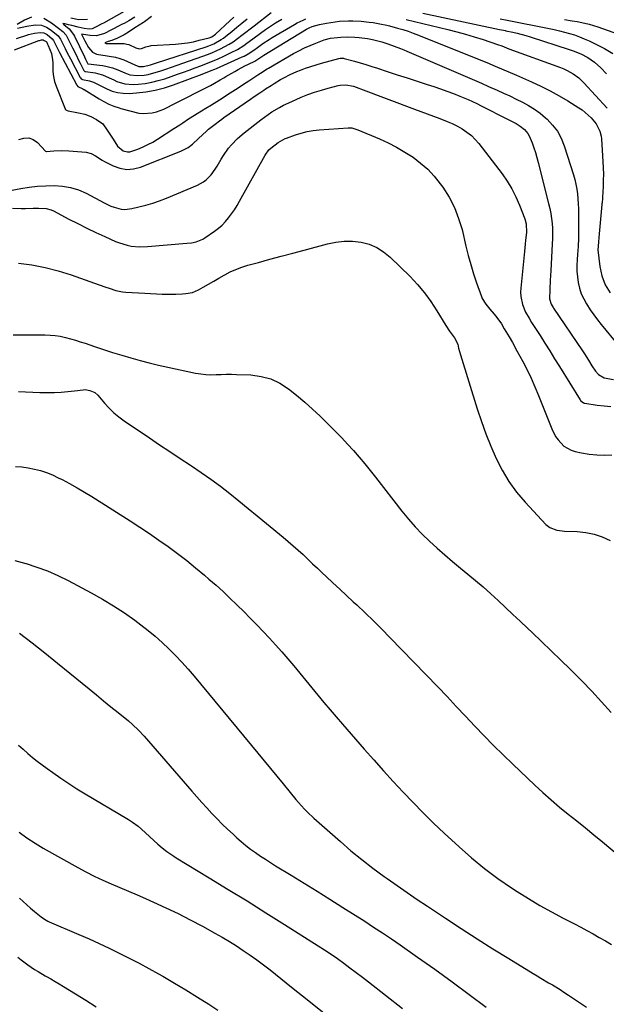
# Model space of a CAD drawing. Units: inches. Extents: x 1931530 to 1936902, y 395432 to 400687.
# Drawn here: x 1932916 to 1933220, y 399547 to 400057 of the extents above; entities that cross this region are included whole.
import ezdxf

# ---------------------------------------------------------------- set-up
doc = ezdxf.new("R2010")
doc.units = ezdxf.units.IN
doc.header["$MEASUREMENT"] = 0
for name, color, linetype in [('1', 7, 'Continuous'), ('7', 7, 'Continuous'), ('8', 7, 'Continuous')]:
    doc.layers.add(name, color=color, linetype=linetype)

msp = doc.modelspace()

# ---------------------------------------------------------------- linework, layer by layer
at = {"layer": '1', "color": 18}
for points in [[(1932975.63, 400058.52, 1786), (1932972.54, 400056.72, 1786), (1932970.08, 400055.38, 1786), (1932968.84, 400054.72, 1786), (1932967.6, 400054.07, 1786), (1932959.95, 400050.09, 1786), (1932955.86, 400049, 1786), (1932952.55, 400049.03, 1786), (1932949.05, 400049.55, 1786), (1932948.15, 400049.74, 1786), (1932949.84, 400046.28, 1786), (1932951.72, 400042.84, 1786), (1932953.83, 400040.5, 1786), (1932955.78, 400039.42, 1786), (1932961.27, 400038.6, 1786), (1932962.38, 400038.42, 1786), (1932965.7, 400037.8, 1786), (1932967.87, 400037.22, 1786), (1932968.92, 400036.84, 1786), (1932969.96, 400036.42, 1786), (1932975.66, 400033.86, 1786), (1932977.75, 400033.02, 1786), (1932980.18, 400032.99, 1786), (1932983.84, 400033.95, 1786), (1932985.83, 400034.58, 1786), (1932986.82, 400034.9, 1786), (1933012.57, 400043.21, 1786), (1933013.94, 400043.69, 1786), (1933016.63, 400044.81, 1786), (1933020.44, 400046.94, 1786), (1933021.62, 400047.78, 1786), (1933022.77, 400048.67, 1786), (1933025.82, 400051.19, 1786), (1933028.47, 400053.37, 1786), (1933031.14, 400055.53, 1786), (1933033.83, 400057.68, 1786)], [(1932984.32, 400058.89, 1784), (1932980.65, 400056.15, 1784), (1932980.24, 400055.86, 1784), (1932977.87, 400054.46, 1784), (1932975.68, 400053.13, 1784), (1932972.43, 400050.82, 1784), (1932970.17, 400049.47, 1784), (1932966.66, 400047.72, 1784), (1932963.85, 400046.55, 1784), (1932961.88, 400045.95, 1784), (1932960.09, 400045.38, 1784), (1932960.82, 400045.02, 1784), (1932965.74, 400044.92, 1784), (1932970.08, 400044.89, 1784), (1932971.59, 400044.68, 1784), (1932972.5, 400044.38, 1784), (1932976.24, 400042.69, 1784), (1932977.86, 400042.21, 1784), (1932979.1, 400042.31, 1784), (1932981.37, 400043.14, 1784), (1932983.63, 400043.82, 1784), (1932984.11, 400043.87, 1784), (1932996.73, 400044.64, 1784), (1932999.84, 400044.92, 1784), (1933002.93, 400045.32, 1784), (1933006, 400045.9, 1784), (1933009.04, 400046.6, 1784), (1933014.18, 400047.95, 1784), (1933015.51, 400048.44, 1784), (1933017.45, 400049.78, 1784), (1933024.84, 400056.66, 1784), (1933026.92, 400058.55, 1784)], [(1933198.11, 400057.44, 1786), (1933202.09, 400056.75, 1786), (1933204.74, 400056.29, 1786), (1933208.7, 400055.51, 1786), (1933210.79, 400055.03, 1786), (1933215.42, 400053.64, 1786), (1933241.61, 400044.31, 1786)]]:
    msp.add_polyline3d(points, dxfattribs=at)
at = {"layer": '7', "color": 18}
for points in [[(1932970.24, 400061.48, 1788), (1932959.44, 400055.56, 1788), (1932958.51, 400055.06, 1788), (1932955.71, 400053.58, 1788), (1932953.61, 400052.53, 1788), (1932952.1, 400052.32, 1788), (1932949.39, 400052.71, 1788), (1932946.27, 400053.44, 1788), (1932943.01, 400054.28, 1788), (1932941.35, 400054.69, 1788), (1932939.49, 400055.1, 1788), (1932939.24, 400055.14, 1788), (1932938.48, 400055.26, 1788), (1932939.01, 400054.83, 1788), (1932941.6, 400052.62, 1788), (1932944, 400049.63, 1788), (1932944.44, 400048.79, 1788), (1932949.56, 400038.06, 1788), (1932950.14, 400036.86, 1788), (1932951.32, 400034.5, 1788), (1932951.47, 400034.39, 1788), (1932958.86, 400033.53, 1788), (1932960.67, 400033.25, 1788), (1932964.2, 400032.34, 1788), (1932966.81, 400031.35, 1788), (1932970.57, 400029.77, 1788), (1932973.08, 400028.77, 1788), (1932977.01, 400028.31, 1788), (1932980.57, 400028.64, 1788), (1932982.63, 400028.97, 1788), (1932986.68, 400030.03, 1788), (1932988.67, 400030.69, 1788), (1932991.66, 400031.68, 1788), (1932994.64, 400032.69, 1788), (1932997.63, 400033.71, 1788), (1933000.6, 400034.74, 1788), (1933010.89, 400038.32, 1788), (1933013.22, 400039.18, 1788), (1933015.54, 400040.09, 1788), (1933020.07, 400042.14, 1788), (1933024.43, 400044.53, 1788), (1933026.51, 400045.88, 1788), (1933028.87, 400047.58, 1788), (1933031.03, 400049.2, 1788), (1933033.19, 400050.84, 1788), (1933035.33, 400052.48, 1788), (1933037.48, 400054.13, 1788), (1933046.32, 400060.97, 1788)], [(1932914.4, 400047.46, 1794), (1932920.31, 400049.5, 1794), (1932920.68, 400049.63, 1794), (1932923.7, 400050.38, 1794), (1932926.66, 400050.68, 1794), (1932928.54, 400050.42, 1794), (1932930.21, 400049.53, 1794), (1932932.86, 400047.45, 1794), (1932933.62, 400046.43, 1794), (1932934.6, 400044.47, 1794), (1932936.19, 400041.34, 1794), (1932936.73, 400040.3, 1794), (1932945.45, 400023.69, 1794), (1932945.59, 400023.44, 1794), (1932946.13, 400022.75, 1794), (1932948.81, 400021.46, 1794), (1932949.27, 400021.21, 1794), (1932949.5, 400021.07, 1794), (1932957.19, 400016.28, 1794), (1932959.68, 400014.87, 1794), (1932962.23, 400013.59, 1794), (1932964.87, 400012.52, 1794), (1932967.58, 400011.58, 1794), (1932968.51, 400011.3, 1794), (1932973.11, 400010.02, 1794), (1932977.75, 400008.93, 1794), (1932980.07, 400008.65, 1794), (1932984.64, 400008.98, 1794), (1932986.89, 400009.61, 1794), (1932990.65, 400011, 1794), (1932992.44, 400011.79, 1794), (1932995.31, 400013.33, 1794), (1933014.85, 400023.29, 1794), (1933016.87, 400024.35, 1794), (1933019.84, 400026.06, 1794), (1933021.81, 400027.22, 1794), (1933022.8, 400027.79, 1794), (1933027.4, 400030.47, 1794), (1933029.14, 400031.45, 1794), (1933032.67, 400033.34, 1794), (1933034.46, 400034.25, 1794), (1933037.72, 400035.85, 1794), (1933041.86, 400038.57, 1794), (1933042.38, 400038.9, 1794), (1933064.48, 400052.3, 1794), (1933065.98, 400053.11, 1794), (1933067.56, 400053.75, 1794), (1933071.2, 400054.71, 1794), (1933074.88, 400055.53, 1794), (1933079.41, 400056.23, 1794), (1933081.69, 400056.47, 1794), (1933086.25, 400056.69, 1794), (1933088.55, 400056.66, 1794), (1933092.9, 400056.47, 1794), (1933097.04, 400056.05, 1794), (1933099.11, 400055.75, 1794), (1933102.5, 400055.17, 1794), (1933106.1, 400054.41, 1794), (1933107.52, 400054.04, 1794), (1933111.63, 400052.93, 1794), (1933114.38, 400052.14, 1794), (1933117.1, 400051.28, 1794), (1933119.8, 400050.32, 1794), (1933122.47, 400049.3, 1794), (1933155.63, 400035.94, 1794), (1933157.84, 400035.04, 1794), (1933162.24, 400033.23, 1794), (1933166.62, 400031.39, 1794), (1933168.81, 400030.45, 1794), (1933173.18, 400028.57, 1794), (1933180.98, 400025.16, 1794), (1933185.84, 400022.91, 1794), (1933190.62, 400020.52, 1794), (1933195.3, 400017.92, 1794), (1933199.9, 400015.18, 1794), (1933205.47, 400011.7, 1794), (1933207.18, 400010.54, 1794), (1933208.83, 400009.29, 1794), (1933211.86, 400006.47, 1794), (1933214.52, 400003.3, 1794), (1933216.35, 399999.57, 1794), (1933217.01, 399996.89, 1794), (1933217.18, 399995.51, 1794), (1933217.97, 399983.86, 1794), (1933218.13, 399980.62, 1794), (1933218.21, 399977.38, 1794), (1933218.16, 399974.14, 1794), (1933218.04, 399970.89, 1794), (1933217.73, 399965.37, 1794), (1933217.7, 399964.89, 1794), (1933217.53, 399962.48, 1794), (1933217.49, 399962, 1794), (1933217.44, 399961.52, 1794), (1933215.91, 399944.43, 1794), (1933215.63, 399942.07, 1794), (1933215.43, 399938.15, 1794), (1933216.34, 399929.47, 1794), (1933217.39, 399924.59, 1794), (1933219.07, 399920.02, 1794), (1933221.67, 399915.91, 1794)], [(1932922.23, 400058.66, 1792), (1932918.55, 400056.96, 1792), (1932914.85, 400054.85, 1792)], [(1932915, 400052.88, 1792), (1932919.8, 400053.94, 1792), (1932924.11, 400054.54, 1792), (1932927.42, 400054.4, 1792), (1932929.92, 400053.48, 1792), (1932932.45, 400051.88, 1792), (1932936.03, 400048.93, 1792), (1932937.28, 400047.13, 1792), (1932938.79, 400044.05, 1792), (1932939.67, 400042.28, 1792), (1932940.56, 400040.52, 1792), (1932942.36, 400037.01, 1792), (1932947.41, 400027.29, 1792), (1932947.51, 400027.12, 1792), (1932947.9, 400026.69, 1792), (1932948.6, 400026.37, 1792), (1932952.14, 400025.69, 1792), (1932954.29, 400024.93, 1792), (1932955.67, 400024.27, 1792), (1932956.36, 400023.93, 1792), (1932957.04, 400023.59, 1792), (1932961.12, 400021.5, 1792), (1932963.89, 400020.35, 1792), (1932966.73, 400019.53, 1792), (1932969.66, 400019.18, 1792), (1932972.66, 400019.14, 1792), (1932976.46, 400019.41, 1792), (1932981.36, 400019.97, 1792), (1932986.2, 400020.8, 1792), (1932990.96, 400022.04, 1792), (1932995.65, 400023.55, 1792), (1933010.62, 400029.1, 1792), (1933015.2, 400030.92, 1792), (1933017.01, 400031.69, 1792), (1933017.92, 400032.09, 1792), (1933031.16, 400037.97, 1792), (1933032.23, 400038.47, 1792), (1933034.31, 400039.59, 1792), (1933037.28, 400041.52, 1792), (1933039.2, 400042.89, 1792), (1933041.98, 400044.91, 1792), (1933045.2, 400047.04, 1792), (1933046.85, 400048.05, 1792), (1933058.3, 400054.78, 1792), (1933059.76, 400055.59, 1792), (1933062.75, 400057.07, 1792), (1933064.28, 400057.73, 1792)], [(1933116.11, 400057.33, 1792), (1933137.71, 400052.16, 1792), (1933142.31, 400050.99, 1792), (1933146.88, 400049.75, 1792), (1933151.42, 400048.39, 1792), (1933155.93, 400046.96, 1792), (1933163.42, 400044.47, 1792), (1933165.66, 400043.67, 1792), (1933169.35, 400042.25, 1792), (1933196.1, 400032.47, 1792), (1933197.78, 400031.79, 1792), (1933199.42, 400031.04, 1792), (1933202.57, 400029.26, 1792), (1933205.47, 400027.12, 1792), (1933206.81, 400025.91, 1792), (1933208.09, 400024.63, 1792), (1933220.27, 400011.46, 1792)], [(1933164.78, 400057.7, 1788), (1933168.45, 400057, 1788), (1933190.15, 400052.72, 1788), (1933192.81, 400052.16, 1788), (1933195.46, 400051.56, 1788), (1933198.09, 400050.9, 1788), (1933200.72, 400050.19, 1788), (1933203.31, 400049.37, 1788), (1933205.86, 400048.47, 1788), (1933208.36, 400047.42, 1788), (1933210.82, 400046.28, 1788), (1933218.73, 400042.35, 1788), (1933223.13, 400039.81, 1788)], [(1932913.43, 400041.71, 1796), (1932926, 400046.44, 1796), (1932926.33, 400046.55, 1796), (1932927.35, 400046.77, 1796), (1932928.17, 400046.8, 1796), (1932928.82, 400046.59, 1796), (1932929.7, 400045.94, 1796), (1932930.05, 400045.57, 1796), (1932930.55, 400044.57, 1796), (1932930.85, 400043.92, 1796), (1932932.5, 400039.69, 1796), (1932933.09, 400036.53, 1796), (1932933.16, 400034.91, 1796), (1932933.22, 400030.39, 1796), (1932933.53, 400027.84, 1796), (1932934.13, 400025.35, 1796), (1932934.93, 400022.89, 1796), (1932939.55, 400011.15, 1796), (1932939.66, 400010.94, 1796), (1932939.97, 400010.59, 1796), (1932940.62, 400010.26, 1796), (1932941.09, 400010.13, 1796), (1932946.56, 400009.09, 1796), (1932949.77, 400008.28, 1796), (1932952.85, 400007.09, 1796), (1932955.86, 400005.68, 1796), (1932959.06, 400003.37, 1796), (1932961.36, 400000.09, 1796), (1932962.4, 399998.54, 1796), (1932964.43, 399995.42, 1796), (1932966.76, 399991.84, 1796), (1932969.63, 399989.46, 1796), (1932971.94, 399988.82, 1796), (1932973.12, 399988.89, 1796), (1932977.27, 399990.28, 1796), (1932979.91, 399991.38, 1796), (1932982.49, 399992.58, 1796), (1932984.99, 399993.94, 1796), (1932987.43, 399995.42, 1796), (1932995.95, 400000.95, 1796), (1932998.96, 400002.92, 1796), (1933000.46, 400003.92, 1796), (1933003.46, 400005.9, 1796), (1933006.49, 400007.84, 1796), (1933008.01, 400008.79, 1796), (1933012.51, 400011.54, 1796), (1933015.32, 400013.26, 1796), (1933018.11, 400014.99, 1796), (1933020.9, 400016.73, 1796), (1933023.69, 400018.48, 1796), (1933026.46, 400020.25, 1796), (1933029.23, 400022.03, 1796), (1933031.98, 400023.83, 1796), (1933034.72, 400025.65, 1796), (1933039.32, 400028.7, 1796), (1933040.7, 400029.61, 1796), (1933044.2, 400031.81, 1796), (1933044.92, 400032.23, 1796), (1933057.82, 400039.7, 1796), (1933060.61, 400041.23, 1796), (1933063.45, 400042.67, 1796), (1933066.36, 400043.98, 1796), (1933069.3, 400045.19, 1796), (1933071.97, 400046.21, 1796), (1933073.63, 400046.79, 1796), (1933077.03, 400047.65, 1796), (1933080.52, 400048.14, 1796), (1933082.27, 400048.29, 1796), (1933085.8, 400048.37, 1796), (1933089.6, 400048.27, 1796), (1933091.77, 400048.12, 1796), (1933096.08, 400047.53, 1796), (1933098.75, 400047.03, 1796), (1933103.51, 400045.79, 1796), (1933106.63, 400044.78, 1796), (1933109.95, 400043.61, 1796), (1933113.24, 400042.35, 1796), (1933114.87, 400041.69, 1796), (1933116.49, 400041, 1796), (1933147.83, 400027.56, 1796), (1933151.51, 400025.97, 1796), (1933155.18, 400024.37, 1796), (1933158.84, 400022.75, 1796), (1933163.16, 400020.81, 1796), (1933166.47, 400019.3, 1796), (1933169.77, 400017.77, 1796), (1933173.06, 400016.21, 1796), (1933176.34, 400014.63, 1796), (1933179.53, 400012.91, 1796), (1933182.59, 400011.02, 1796), (1933185.49, 400008.87, 1796), (1933188.27, 400006.55, 1796), (1933189.12, 400005.77, 1796), (1933191.96, 400002.74, 1796), (1933194.42, 399999.48, 1796), (1933196.35, 399995.88, 1796), (1933197.91, 399992.04, 1796), (1933202.69, 399976.94, 1796), (1933203.38, 399974.5, 1796), (1933203.98, 399972.04, 1796), (1933204.43, 399969.56, 1796), (1933204.78, 399967.05, 1796), (1933205.02, 399964.52, 1796), (1933205.21, 399962, 1796), (1933205.32, 399959.46, 1796), (1933205.38, 399956.93, 1796), (1933205.42, 399952.77, 1796), (1933205.41, 399948.48, 1796), (1933205.31, 399944.19, 1796), (1933205.11, 399939.91, 1796), (1933204.83, 399935.63, 1796), (1933204.62, 399933.09, 1796), (1933204.5, 399930.09, 1796), (1933204.53, 399927.1, 1796), (1933204.79, 399924.11, 1796), (1933205.21, 399921.14, 1796), (1933205.91, 399918.24, 1796), (1933206.81, 399915.42, 1796), (1933208.04, 399912.72, 1796), (1933209.48, 399910.1, 1796), (1933211.42, 399907.11, 1796), (1933213.24, 399904.49, 1796), (1933215.15, 399901.93, 1796), (1933217.13, 399899.42, 1796), (1933225.85, 399888.76, 1796)], [(1932915.71, 399995.23, 1798), (1932918.29, 399996, 1798), (1932920.76, 399996.1, 1798), (1932923.07, 399995.22, 1798), (1932925.28, 399993.66, 1798), (1932929.35, 399989.23, 1798), (1932929.72, 399988.99, 1798), (1932929.87, 399988.99, 1798), (1932933.67, 399989.34, 1798), (1932937.63, 399989.53, 1798), (1932941.59, 399989.38, 1798), (1932950.47, 399988.64, 1798), (1932953.06, 399988.04, 1798), (1932955.39, 399986.74, 1798), (1932958.82, 399984.48, 1798), (1932960.02, 399983.83, 1798), (1932964.49, 399981.57, 1798), (1932967.98, 399980.35, 1798), (1932971.49, 399979.73, 1798), (1932975.04, 399980.03, 1798), (1932978.62, 399980.93, 1798), (1932999.52, 399989.19, 1798), (1933003.22, 399991.17, 1798), (1933005.45, 399992.89, 1798), (1933008.63, 399995.69, 1798), (1933012.84, 399999.59, 1798), (1933013.89, 400000.54, 1798), (1933017.19, 400003.27, 1798), (1933019.47, 400004.97, 1798), (1933020.63, 400005.8, 1798), (1933021.8, 400006.62, 1798), (1933035.53, 400016.11, 1798), (1933037.48, 400017.46, 1798), (1933040.42, 400019.47, 1798), (1933042.4, 400020.79, 1798), (1933043.39, 400021.44, 1798), (1933046.24, 400023.29, 1798), (1933047.84, 400024.31, 1798), (1933051.08, 400026.26, 1798), (1933052.73, 400027.2, 1798), (1933056.1, 400028.93, 1798), (1933059.58, 400030.42, 1798), (1933061.38, 400031.12, 1798), (1933064.06, 400032.12, 1798), (1933066.76, 400033.06, 1798), (1933069.49, 400033.92, 1798), (1933072.24, 400034.72, 1798), (1933081.34, 400037.22, 1798), (1933082, 400037.36, 1798), (1933083.66, 400037.31, 1798), (1933083.99, 400037.24, 1798), (1933089.35, 400035.76, 1798), (1933092.35, 400034.91, 1798), (1933095.34, 400034.03, 1798), (1933098.32, 400033.11, 1798), (1933101.29, 400032.15, 1798), (1933106.31, 400030.49, 1798), (1933111.46, 400028.79, 1798), (1933116.63, 400027.1, 1798), (1933121.8, 400025.43, 1798), (1933126.97, 400023.77, 1798), (1933130.52, 400022.64, 1798), (1933133.9, 400021.51, 1798), (1933137.27, 400020.32, 1798), (1933140.6, 400019.05, 1798), (1933143.91, 400017.73, 1798), (1933148.18, 400015.93, 1798), (1933150.47, 400014.9, 1798), (1933152.74, 400013.83, 1798), (1933154.99, 400012.71, 1798), (1933168.58, 400005.81, 1798), (1933169.7, 400005.25, 1798), (1933173.03, 400003.52, 1798), (1933175.15, 400002.23, 1798), (1933177.35, 400000.44, 1798), (1933179.18, 399998.34, 1798), (1933179.87, 399997.13, 1798), (1933181.34, 399993.5, 1798), (1933182.24, 399990.97, 1798), (1933183.08, 399988.43, 1798), (1933183.84, 399985.85, 1798), (1933184.54, 399983.26, 1798), (1933189.89, 399962.13, 1798), (1933190.47, 399959.57, 1798), (1933190.97, 399956.99, 1798), (1933191.34, 399954.39, 1798), (1933191.64, 399951.78, 1798), (1933191.81, 399949.15, 1798), (1933191.9, 399946.53, 1798), (1933191.88, 399943.9, 1798), (1933191.79, 399941.27, 1798), (1933190.97, 399927.21, 1798), (1933190.7, 399922.39, 1798), (1933190.46, 399917.57, 1798), (1933190.36, 399912.77, 1798), (1933191.18, 399910.07, 1798), (1933192.26, 399908.33, 1798), (1933192.49, 399907.99, 1798), (1933207.35, 399885.84, 1798), (1933208.41, 399884.24, 1798), (1933210.47, 399881.01, 1798), (1933212.29, 399878.05, 1798), (1933214.23, 399875.23, 1798), (1933215.74, 399873.55, 1798), (1933218.58, 399871.85, 1798), (1933223.48, 399871.05, 1798)], [(1932912.36, 399959.67, 1802), (1932916.81, 399959.49, 1802), (1932919.04, 399959.51, 1802), (1932922.99, 399959.68, 1802), (1932925.73, 399959.75, 1802), (1932929.81, 399959.5, 1802), (1932932.39, 399958.78, 1802), (1932933.63, 399958.23, 1802), (1932941.56, 399954.05, 1802), (1932946.17, 399951.68, 1802), (1932950.8, 399949.37, 1802), (1932955.47, 399947.14, 1802), (1932960.18, 399944.97, 1802), (1932965.75, 399942.47, 1802), (1932967.71, 399941.68, 1802), (1932971.75, 399940.49, 1802), (1932973.83, 399940.09, 1802), (1932978.04, 399939.7, 1802), (1932982.27, 399939.81, 1802), (1933002.63, 399941.5, 1802), (1933005.08, 399941.8, 1802), (1933007.51, 399942.29, 1802), (1933010.9, 399943.64, 1802), (1933011.95, 399944.29, 1802), (1933016.92, 399947.77, 1802), (1933018.94, 399949.31, 1802), (1933020.85, 399950.97, 1802), (1933022.6, 399952.8, 1802), (1933024.25, 399954.74, 1802), (1933025.77, 399956.79, 1802), (1933027.22, 399958.89, 1802), (1933028.58, 399961.05, 1802), (1933029.87, 399963.25, 1802), (1933043.14, 399987.09, 1802), (1933045.13, 399989.85, 1802), (1933046.11, 399990.8, 1802), (1933049.85, 399993.71, 1802), (1933053.5, 399995.77, 1802), (1933054.16, 399996.02, 1802), (1933058.83, 399997.66, 1802), (1933061.86, 399998.58, 1802), (1933064.92, 399999.34, 1802), (1933068.03, 399999.86, 1802), (1933071.18, 400000.22, 1802), (1933086.12, 400001.3, 1802), (1933088.06, 400001.22, 1802), (1933091.18, 400000.29, 1802), (1933102.28, 399995.54, 1802), (1933106.79, 399993.46, 1802), (1933111.21, 399991.21, 1802), (1933115.5, 399988.71, 1802), (1933119.69, 399986.05, 1802), (1933123.63, 399983.07, 1802), (1933127.33, 399979.84, 1802), (1933130.66, 399976.23, 1802), (1933133.74, 399972.37, 1802), (1933135.08, 399970.5, 1802), (1933138.31, 399965.36, 1802), (1933141.12, 399960.04, 1802), (1933143.29, 399954.42, 1802), (1933145.04, 399948.6, 1802), (1933147.09, 399940.02, 1802), (1933148.3, 399935.24, 1802), (1933149.61, 399930.48, 1802), (1933151.05, 399925.77, 1802), (1933152.59, 399921.08, 1802), (1933155.07, 399913.89, 1802), (1933155.5, 399912.85, 1802), (1933157.3, 399910.02, 1802), (1933159.52, 399907.43, 1802), (1933161.77, 399904.74, 1802), (1933163.06, 399903.13, 1802), (1933165.43, 399899.77, 1802), (1933166.95, 399897.28, 1802), (1933169.46, 399893.04, 1802), (1933171.12, 399890.21, 1802), (1933173.51, 399885.91, 1802), (1933176.52, 399880.27, 1802), (1933178.72, 399875.96, 1802), (1933180.83, 399871.61, 1802), (1933182.78, 399867.19, 1802), (1933184.64, 399862.73, 1802), (1933191.46, 399845.51, 1802), (1933193.48, 399841.52, 1802), (1933194.76, 399839.69, 1802), (1933197.81, 399836.46, 1802), (1933201.56, 399834.33, 1802), (1933203.67, 399833.68, 1802), (1933206.98, 399833, 1802), (1933210.87, 399832.38, 1802), (1933214.77, 399831.97, 1802), (1933218.69, 399831.89, 1802), (1933222.62, 399832.04, 1802)], [(1932915.4, 399931.27, 1804), (1932922.36, 399930.31, 1804), (1932929.25, 399929.02, 1804), (1932936.02, 399927.25, 1804), (1932942.73, 399925.15, 1804), (1932957.26, 399920.01, 1804), (1932960.67, 399918.83, 1804), (1932962.37, 399918.24, 1804), (1932965.8, 399917.15, 1804), (1932969.3, 399916.46, 1804), (1932971.09, 399916.27, 1804), (1932980.89, 399915.63, 1804), (1932983.85, 399915.46, 1804), (1932986.81, 399915.33, 1804), (1932989.78, 399915.25, 1804), (1932992.74, 399915.21, 1804), (1932996.92, 399915.21, 1804), (1933000.41, 399915.32, 1804), (1933002.16, 399915.43, 1804), (1933005.53, 399916.05, 1804), (1933008.69, 399917.4, 1804), (1933011.09, 399918.76, 1804), (1933013.81, 399920.31, 1804), (1933016.52, 399921.87, 1804), (1933019.23, 399923.43, 1804), (1933021.94, 399924.99, 1804), (1933022.19, 399925.13, 1804), (1933025.07, 399926.65, 1804), (1933028.02, 399928.01, 1804), (1933031.06, 399929.14, 1804), (1933034.17, 399930.11, 1804), (1933039.68, 399931.61, 1804), (1933045.59, 399933.21, 1804), (1933051.51, 399934.81, 1804), (1933057.42, 399936.41, 1804), (1933063.33, 399938.02, 1804), (1933075.47, 399941.31, 1804), (1933079.77, 399942.17, 1804), (1933084.07, 399942.66, 1804), (1933088.41, 399942.57, 1804), (1933092.76, 399942.1, 1804), (1933096.93, 399940.97, 1804), (1933100.87, 399939.38, 1804), (1933104.46, 399937.1, 1804), (1933107.82, 399934.37, 1804), (1933118.16, 399924.23, 1804), (1933122.03, 399920.13, 1804), (1933125.67, 399915.86, 1804), (1933128.97, 399911.32, 1804), (1933132.05, 399906.61, 1804), (1933136.66, 399898.93, 1804), (1933138.63, 399896.01, 1804), (1933141.24, 399892.6, 1804), (1933142.83, 399889.21, 1804), (1933143.3, 399887.17, 1804), (1933144.26, 399883.69, 1804), (1933152.92, 399855.83, 1804), (1933155.08, 399849.29, 1804), (1933157.4, 399842.82, 1804), (1933159.95, 399836.43, 1804), (1933162.67, 399830.1, 1804), (1933165.78, 399824, 1804), (1933169.27, 399818.15, 1804), (1933173.31, 399812.68, 1804), (1933177.73, 399807.45, 1804), (1933188.49, 399795.93, 1804), (1933190.51, 399794.3, 1804), (1933194.21, 399793.01, 1804), (1933196.84, 399792.62, 1804), (1933198.17, 399792.53, 1804), (1933204.6, 399792.27, 1804), (1933209.07, 399791.79, 1804), (1933213.43, 399790.91, 1804), (1933217.63, 399789.46, 1804), (1933221.73, 399787.62, 1804)], [(1932912.72, 399894.12, 1806), (1932929.15, 399894.11, 1806), (1932931.82, 399894.01, 1806), (1932934.48, 399893.78, 1806), (1932937.11, 399893.35, 1806), (1932939.73, 399892.79, 1806), (1932942.32, 399892.1, 1806), (1932944.9, 399891.36, 1806), (1932947.46, 399890.55, 1806), (1932950.01, 399889.71, 1806), (1932954.77, 399888.05, 1806), (1932959.45, 399886.47, 1806), (1932964.15, 399884.95, 1806), (1932968.88, 399883.51, 1806), (1932973.62, 399882.12, 1806), (1932978.39, 399880.83, 1806), (1932983.17, 399879.6, 1806), (1932987.98, 399878.46, 1806), (1932992.8, 399877.38, 1806), (1933007.15, 399874.31, 1806), (1933009.76, 399873.86, 1806), (1933012.39, 399873.55, 1806), (1933015.04, 399873.47, 1806), (1933017.7, 399873.52, 1806), (1933020.36, 399873.65, 1806), (1933023.03, 399873.72, 1806), (1933025.69, 399873.7, 1806), (1933028.36, 399873.63, 1806), (1933035.79, 399873.32, 1806), (1933041.03, 399872.6, 1806), (1933046.06, 399871.27, 1806), (1933050.75, 399869.05, 1806), (1933055.22, 399866.21, 1806), (1933059.45, 399862.82, 1806), (1933063.6, 399859.33, 1806), (1933067.62, 399855.69, 1806), (1933071.55, 399851.96, 1806), (1933076.49, 399847.12, 1806), (1933079.65, 399843.95, 1806), (1933082.78, 399840.74, 1806), (1933085.84, 399837.47, 1806), (1933088.86, 399834.16, 1806), (1933091.82, 399830.8, 1806), (1933094.72, 399827.39, 1806), (1933097.55, 399823.92, 1806), (1933100.33, 399820.4, 1806), (1933113.97, 399802.81, 1806), (1933117.31, 399798.71, 1806), (1933120.77, 399794.73, 1806), (1933124.42, 399790.92, 1806), (1933128.21, 399787.23, 1806), (1933132.12, 399783.66, 1806), (1933136.08, 399780.15, 1806), (1933140.11, 399776.73, 1806), (1933144.2, 399773.36, 1806), (1933148.04, 399770.26, 1806), (1933152.06, 399766.93, 1806), (1933156.02, 399763.55, 1806), (1933159.9, 399760.07, 1806), (1933163.72, 399756.54, 1806), (1933167.51, 399752.95, 1806), (1933171.3, 399749.37, 1806), (1933175.09, 399745.79, 1806), (1933178.88, 399742.22, 1806), (1933181.28, 399739.96, 1806), (1933186.26, 399735.25, 1806), (1933191.22, 399730.51, 1806), (1933196.15, 399725.75, 1806), (1933201.07, 399720.97, 1806), (1933201.88, 399720.18, 1806), (1933207.11, 399714.92, 1806), (1933212.26, 399709.58, 1806), (1933217.27, 399704.11, 1806), (1933222.18, 399698.55, 1806)], [(1932915.47, 399864.71, 1808), (1932919.15, 399864.53, 1808), (1932922.83, 399864.4, 1808), (1932926.51, 399864.32, 1808), (1932930.66, 399864.28, 1808), (1932934.11, 399864.33, 1808), (1932937.55, 399864.48, 1808), (1932940.99, 399864.76, 1808), (1932944.41, 399865.12, 1808), (1932948.86, 399865.69, 1808), (1932950.05, 399865.73, 1808), (1932952.34, 399865.37, 1808), (1932954.98, 399864.19, 1808), (1932956.54, 399862.86, 1808), (1932960.04, 399858.66, 1808), (1932962.33, 399856.13, 1808), (1932964.76, 399853.75, 1808), (1932967.38, 399851.58, 1808), (1932970.12, 399849.55, 1808), (1932983.19, 399840.74, 1808), (1932988.51, 399837.18, 1808), (1932993.84, 399833.62, 1808), (1932999.19, 399830.09, 1808), (1933004.54, 399826.58, 1808), (1933005.02, 399826.26, 1808), (1933010.09, 399822.85, 1808), (1933015.1, 399819.33, 1808), (1933019.99, 399815.68, 1808), (1933024.82, 399811.92, 1808), (1933029.59, 399808.09, 1808), (1933034.35, 399804.24, 1808), (1933039.08, 399800.36, 1808), (1933043.81, 399796.48, 1808), (1933052.46, 399789.32, 1808), (1933055.08, 399787.12, 1808), (1933057.67, 399784.89, 1808), (1933060.22, 399782.61, 1808), (1933062.74, 399780.3, 1808), (1933065.23, 399777.97, 1808), (1933067.73, 399775.63, 1808), (1933070.22, 399773.28, 1808), (1933072.71, 399770.94, 1808), (1933074.72, 399769.04, 1808), (1933078.21, 399765.75, 1808), (1933081.72, 399762.46, 1808), (1933085.23, 399759.2, 1808), (1933088.76, 399755.94, 1808), (1933090.54, 399754.29, 1808), (1933094.93, 399750.18, 1808), (1933099.26, 399746.02, 1808), (1933103.52, 399741.78, 1808), (1933107.73, 399737.48, 1808), (1933132.46, 399711.83, 1808), (1933137.28, 399706.79, 1808), (1933142.09, 399701.74, 1808), (1933146.88, 399696.67, 1808), (1933151.65, 399691.58, 1808), (1933156.45, 399686.53, 1808), (1933161.32, 399681.54, 1808), (1933166.28, 399676.64, 1808), (1933171.3, 399671.8, 1808), (1933182.77, 399660.96, 1808), (1933186.97, 399657.09, 1808), (1933191.23, 399653.3, 1808), (1933195.59, 399649.61, 1808), (1933200.01, 399646, 1808), (1933204.47, 399642.43, 1808), (1933208.9, 399638.83, 1808), (1933213.31, 399635.21, 1808), (1933217.71, 399631.56, 1808), (1933238.35, 399614.31, 1808)], [(1932913.58, 399777.21, 1812), (1932919.24, 399775.71, 1812), (1932919.34, 399775.68, 1812), (1932924.96, 399773.87, 1812), (1932930.48, 399771.84, 1812), (1932935.87, 399769.47, 1812), (1932941.18, 399766.88, 1812), (1932953.14, 399760.57, 1812), (1932958.98, 399757.32, 1812), (1932964.72, 399753.88, 1812), (1932970.29, 399750.18, 1812), (1932975.74, 399746.3, 1812), (1932978.77, 399744.04, 1812), (1932982.56, 399741.08, 1812), (1932986.27, 399738.02, 1812), (1932989.85, 399734.82, 1812), (1932993.35, 399731.51, 1812), (1932996.72, 399728.08, 1812), (1933000.03, 399724.59, 1812), (1933003.23, 399721, 1812), (1933006.36, 399717.34, 1812), (1933039.41, 399677.48, 1812), (1933042.69, 399673.52, 1812), (1933045.96, 399669.54, 1812), (1933049.21, 399665.56, 1812), (1933052.46, 399661.56, 1812), (1933056.09, 399657.09, 1812), (1933058.98, 399653.61, 1812), (1933060.46, 399651.89, 1812), (1933063.5, 399648.54, 1812), (1933065.08, 399646.92, 1812), (1933068.38, 399643.83, 1812), (1933082.06, 399631.73, 1812), (1933087.56, 399627, 1812), (1933093.16, 399622.4, 1812), (1933098.91, 399617.98, 1812), (1933104.74, 399613.67, 1812), (1933106.25, 399612.59, 1812), (1933111.42, 399608.94, 1812), (1933116.62, 399605.33, 1812), (1933121.86, 399601.77, 1812), (1933127.12, 399598.25, 1812), (1933136.53, 399592.03, 1812), (1933144.67, 399586.71, 1812), (1933152.83, 399581.45, 1812), (1933161.06, 399576.28, 1812), (1933169.31, 399571.16, 1812), (1933181.93, 399563.43, 1812), (1933183.91, 399562.23, 1812), (1933185.9, 399561.03, 1812), (1933189.9, 399558.69, 1812), (1933191.9, 399557.52, 1812), (1933195.85, 399555.09, 1812), (1933197.8, 399553.83, 1812), (1933200.15, 399552.29, 1812), (1933203.27, 399550.23, 1812), (1933206.37, 399548.16, 1812), (1933209.45, 399546.07, 1812)], [(1932915.97, 399739.67, 1814), (1932922.57, 399734.56, 1814), (1932929.13, 399729.41, 1814), (1932935.64, 399724.19, 1814), (1932942.11, 399718.93, 1814), (1932952.03, 399710.77, 1814), (1932955.78, 399707.7, 1814), (1932959.53, 399704.64, 1814), (1932963.28, 399701.58, 1814), (1932967.05, 399698.54, 1814), (1932972.36, 399694.24, 1814), (1932974.53, 399692.4, 1814), (1932977.58, 399689.41, 1814), (1932980.47, 399686.26, 1814), (1933005.19, 399657.77, 1814), (1933007.73, 399654.87, 1814), (1933010.31, 399651.99, 1814), (1933012.91, 399649.14, 1814), (1933015.54, 399646.32, 1814), (1933018.22, 399643.54, 1814), (1933020.94, 399640.8, 1814), (1933023.73, 399638.13, 1814), (1933026.55, 399635.5, 1814), (1933028.47, 399633.76, 1814), (1933030.8, 399631.72, 1814), (1933033.18, 399629.74, 1814), (1933035.63, 399627.86, 1814), (1933038.13, 399626.03, 1814), (1933040.68, 399624.27, 1814), (1933043.25, 399622.55, 1814), (1933045.86, 399620.88, 1814), (1933048.48, 399619.24, 1814), (1933056.61, 399614.28, 1814), (1933063.31, 399610.17, 1814), (1933069.99, 399606.04, 1814), (1933076.65, 399601.87, 1814), (1933083.29, 399597.67, 1814), (1933094.66, 399590.46, 1814), (1933099.3, 399587.47, 1814), (1933103.92, 399584.45, 1814), (1933108.49, 399581.36, 1814), (1933113.04, 399578.24, 1814), (1933122.06, 399571.96, 1814), (1933131.04, 399565.6, 1814), (1933139.97, 399559.16, 1814), (1933148.8, 399552.59, 1814), (1933157.57, 399545.94, 1814)], [(1932915.54, 399681.72, 1816), (1932917.85, 399679.54, 1816), (1932920.21, 399677.4, 1816), (1932922.64, 399675.35, 1816), (1932925.11, 399673.34, 1816), (1932927.64, 399671.41, 1816), (1932930.21, 399669.53, 1816), (1932933.19, 399667.43, 1816), (1932937.32, 399664.58, 1816), (1932941.48, 399661.81, 1816), (1932945.71, 399659.13, 1816), (1932949.99, 399656.52, 1816), (1932971.46, 399643.77, 1816), (1932972.48, 399643.15, 1816), (1932974.48, 399641.84, 1816), (1932977.36, 399639.7, 1816), (1932979.17, 399638.13, 1816), (1932987.61, 399630.43, 1816), (1932989.84, 399628.49, 1816), (1932992.17, 399626.66, 1816), (1932995.82, 399624.14, 1816), (1932997.07, 399623.36, 1816), (1933014.19, 399612.99, 1816), (1933023.99, 399607, 1816), (1933033.77, 399600.98, 1816), (1933043.52, 399594.9, 1816), (1933053.24, 399588.78, 1816), (1933070.54, 399577.82, 1816), (1933073.91, 399575.64, 1816), (1933077.25, 399573.41, 1816), (1933080.55, 399571.13, 1816), (1933083.81, 399568.79, 1816), (1933087.05, 399566.42, 1816), (1933090.26, 399564.01, 1816), (1933093.45, 399561.57, 1816), (1933096.62, 399559.11, 1816), (1933114.2, 399545.29, 1816)], [(1932915.81, 399636.58, 1818), (1932919.84, 399633.63, 1818), (1932924.02, 399630.9, 1818), (1932928.31, 399628.33, 1818), (1932946.13, 399618.32, 1818), (1932950.39, 399616.03, 1818), (1932954.69, 399613.84, 1818), (1932959.07, 399611.79, 1818), (1932963.5, 399609.84, 1818), (1932967.96, 399607.96, 1818), (1932972.41, 399606.06, 1818), (1932976.84, 399604.13, 1818), (1932981.28, 399602.19, 1818), (1932985.33, 399600.39, 1818), (1932991.75, 399597.46, 1818), (1932998.11, 399594.42, 1818), (1933004.39, 399591.22, 1818), (1933010.63, 399587.91, 1818), (1933017.16, 399584.35, 1818), (1933020.9, 399582.23, 1818), (1933024.6, 399580.05, 1818), (1933028.24, 399577.77, 1818), (1933031.83, 399575.41, 1818), (1933035.37, 399572.97, 1818), (1933038.86, 399570.47, 1818), (1933042.3, 399567.88, 1818), (1933045.69, 399565.25, 1818), (1933056.78, 399556.42, 1818), (1933065.69, 399549.34, 1818), (1933074.62, 399542.26, 1818)], [(1932915.15, 399571.94, 1822), (1932916.81, 399570.59, 1822), (1932920.23, 399568, 1822), (1932923.76, 399565.58, 1822), (1932925.57, 399564.43, 1822), (1932929.26, 399562.26, 1822), (1932929.95, 399561.88, 1822), (1932932.16, 399560.63, 1822), (1932934.36, 399559.36, 1822), (1932936.54, 399558.06, 1822), (1932938.71, 399556.75, 1822), (1932945.04, 399552.85, 1822), (1932950.35, 399549.56, 1822), (1932955.65, 399546.23, 1822)]]:
    msp.add_polyline3d(points, dxfattribs=at)
at = {"layer": '8', "color": 18}
for points in [[(1933124.72, 400060.73, 1790), (1933164.48, 400052.24, 1790), (1933166.52, 400051.83, 1790), (1933167.34, 400051.66, 1790), (1933167.75, 400051.57, 1790), (1933171.41, 400050.75, 1790), (1933173.64, 400050.22, 1790), (1933178.07, 400049.03, 1790), (1933180.26, 400048.36, 1790), (1933200.55, 400041.9, 1790), (1933202.55, 400041.21, 1790), (1933206.48, 400039.64, 1790), (1933210.25, 400037.74, 1790), (1933213.68, 400035.33, 1790), (1933216.83, 400032.37, 1790), (1933219.77, 400029.22, 1790)], [(1932928.56, 400058.06, 1790), (1932932.57, 400055.68, 1790), (1932936.22, 400052.97, 1790), (1932938.43, 400051.13, 1790), (1932940.14, 400049.24, 1790), (1932940.52, 400048.61, 1790), (1932940.69, 400048.29, 1790), (1932940.86, 400047.96, 1790), (1932943.42, 400042.69, 1790), (1932945.4, 400038.68, 1790), (1932946.4, 400036.68, 1790), (1932947.42, 400034.69, 1790), (1932949.36, 400030.91, 1790), (1932949.75, 400030.51, 1790), (1932949.95, 400030.42, 1790), (1932950.06, 400030.4, 1790), (1932955.16, 400029.7, 1790), (1932956.42, 400029.47, 1790), (1932958.87, 400028.78, 1790), (1932962.41, 400027.25, 1790), (1932964.74, 400026.15, 1790), (1932966.43, 400025.34, 1790), (1932970.54, 400023.99, 1790), (1932974.87, 400023.73, 1790), (1932977.47, 400023.91, 1790), (1932980.97, 400024.3, 1790), (1932984.42, 400024.87, 1790), (1932987.82, 400025.72, 1790), (1932991.18, 400026.74, 1790), (1932997.8, 400029.06, 1790), (1933000.83, 400030.13, 1790), (1933003.84, 400031.21, 1790), (1933006.85, 400032.32, 1790), (1933009.85, 400033.44, 1790), (1933012.84, 400034.6, 1790), (1933015.8, 400035.81, 1790), (1933018.75, 400037.08, 1790), (1933021.67, 400038.39, 1790), (1933025.27, 400040.06, 1790), (1933028.74, 400041.84, 1790), (1933032.04, 400043.92, 1790), (1933033.64, 400045.05, 1790), (1933036.8, 400047.34, 1790), (1933040.73, 400050.29, 1790), (1933043.27, 400052.13, 1790), (1933045.85, 400053.9, 1790), (1933048.51, 400055.57, 1790), (1933051.79, 400057.49, 1790)], [(1932951.22, 400057.46, 1790), (1932946.71, 400057.24, 1790), (1932942.49, 400057.99, 1790)], [(1932906.57, 399967.94, 1800), (1932916.63, 399969.83, 1800), (1932920.94, 399970.52, 1800), (1932925.26, 399971.05, 1800), (1932929.6, 399971.34, 1800), (1932933.96, 399971.47, 1800), (1932938.25, 399971.16, 1800), (1932942.44, 399970.44, 1800), (1932946.48, 399969.12, 1800), (1932950.42, 399967.39, 1800), (1932959.87, 399962.37, 1800), (1932963.28, 399960.8, 1800), (1932965.04, 399960.16, 1800), (1932968.65, 399959.23, 1800), (1932970.47, 399959.05, 1800), (1932974.12, 399959.44, 1800), (1932977.76, 399960.31, 1800), (1932981.39, 399961.27, 1800), (1932984.97, 399962.33, 1800), (1932988.51, 399963.57, 1800), (1932992, 399964.92, 1800), (1933008.13, 399971.57, 1800), (1933011.26, 399973.28, 1800), (1933012.66, 399974.38, 1800), (1933015.16, 399976.96, 1800), (1933017.31, 399979.86, 1800), (1933018.27, 399981.39, 1800), (1933020.39, 399985.03, 1800), (1933021.59, 399986.97, 1800), (1933024.21, 399990.68, 1800), (1933025.64, 399992.45, 1800), (1933028.76, 399995.75, 1800), (1933032.21, 399998.72, 1800), (1933040.87, 400005.45, 1800), (1933044.65, 400008.2, 1800), (1933046.6, 400009.49, 1800), (1933050.61, 400011.89, 1800), (1933052.66, 400013, 1800), (1933056.89, 400014.99, 1800), (1933061.84, 400017.12, 1800), (1933065.26, 400018.5, 1800), (1933068.72, 400019.77, 1800), (1933072.23, 400020.87, 1800), (1933075.79, 400021.85, 1800), (1933081.01, 400023.17, 1800), (1933081.98, 400023.37, 1800), (1933084.95, 400023.55, 1800), (1933088.81, 400022.85, 1800), (1933091.58, 400021.89, 1800), (1933092.5, 400021.55, 1800), (1933120.5, 400011.01, 1800), (1933123.77, 400009.78, 1800), (1933127.04, 400008.55, 1800), (1933130.31, 400007.33, 1800), (1933133.58, 400006.11, 1800), (1933137.34, 400004.63, 1800), (1933140.01, 400003.45, 1800), (1933142.63, 400002.13, 1800), (1933145.2, 400000.72, 1800), (1933147.62, 399999.11, 1800), (1933149.89, 399997.33, 1800), (1933151.94, 399995.3, 1800), (1933153.83, 399993.09, 1800), (1933165.77, 399977.45, 1800), (1933168.44, 399973.62, 1800), (1933170.87, 399969.66, 1800), (1933172.96, 399965.51, 1800), (1933174.82, 399961.22, 1800), (1933177.54, 399954.13, 1800), (1933178.25, 399951.56, 1800), (1933178.38, 399947.11, 1800), (1933177.96, 399943.07, 1800), (1933177.75, 399941.13, 1800), (1933177.36, 399937.25, 1800), (1933175.45, 399918.25, 1800), (1933175.38, 399916.12, 1800), (1933175.48, 399914.02, 1800), (1933176.38, 399909.88, 1800), (1933177.87, 399905.86, 1800), (1933179.74, 399902.66, 1800), (1933181.07, 399900.56, 1800), (1933181.74, 399899.52, 1800), (1933185.46, 399893.69, 1800), (1933187.99, 399889.72, 1800), (1933190.5, 399885.75, 1800), (1933192.99, 399881.76, 1800), (1933195.48, 399877.77, 1800), (1933206.21, 399860.46, 1800), (1933206.43, 399860.14, 1800), (1933207.91, 399858.91, 1800), (1933208.28, 399858.78, 1800), (1933208.66, 399858.69, 1800), (1933215, 399857.74, 1800), (1933218.58, 399857.3, 1800), (1933222.15, 399856.98, 1800)], [(1932913.97, 399825.92, 1810), (1932917.24, 399825.71, 1810), (1932920.5, 399825.25, 1810), (1932923.73, 399824.64, 1810), (1932926.91, 399823.79, 1810), (1932930.03, 399822.79, 1810), (1932933.07, 399821.55, 1810), (1932936.05, 399820.15, 1810), (1932938.03, 399819.13, 1810), (1932941.92, 399817.06, 1810), (1932945.78, 399814.92, 1810), (1932949.58, 399812.67, 1810), (1932953.34, 399810.36, 1810), (1932973.26, 399797.75, 1810), (1932978.26, 399794.53, 1810), (1932983.23, 399791.24, 1810), (1932988.13, 399787.87, 1810), (1932993, 399784.44, 1810), (1932997.79, 399780.9, 1810), (1933002.51, 399777.28, 1810), (1933007.13, 399773.54, 1810), (1933011.69, 399769.71, 1810), (1933014.03, 399767.69, 1810), (1933017.72, 399764.44, 1810), (1933021.36, 399761.15, 1810), (1933024.94, 399757.8, 1810), (1933028.48, 399754.39, 1810), (1933028.65, 399754.23, 1810), (1933032.05, 399750.86, 1810), (1933035.43, 399747.46, 1810), (1933038.77, 399744.02, 1810), (1933042.09, 399740.56, 1810), (1933045.35, 399737.06, 1810), (1933048.58, 399733.52, 1810), (1933051.75, 399729.92, 1810), (1933054.88, 399726.29, 1810), (1933057.95, 399722.67, 1810), (1933061.11, 399718.92, 1810), (1933064.25, 399715.15, 1810), (1933067.37, 399711.37, 1810), (1933070.48, 399707.57, 1810), (1933073.59, 399703.78, 1810), (1933076.73, 399700.01, 1810), (1933079.91, 399696.28, 1810), (1933083.12, 399692.57, 1810), (1933094.42, 399679.67, 1810), (1933099.4, 399674.04, 1810), (1933104.41, 399668.44, 1810), (1933109.46, 399662.89, 1810), (1933114.56, 399657.36, 1810), (1933119.73, 399651.92, 1810), (1933124.98, 399646.56, 1810), (1933130.35, 399641.31, 1810), (1933135.8, 399636.14, 1810), (1933143.54, 399628.96, 1810), (1933150.02, 399623.25, 1810), (1933156.68, 399617.78, 1810), (1933163.61, 399612.66, 1810), (1933170.73, 399607.78, 1810), (1933173.68, 399605.86, 1810), (1933179.51, 399602.2, 1810), (1933185.41, 399598.66, 1810), (1933191.41, 399595.3, 1810), (1933197.49, 399592.06, 1810), (1933203.23, 399589.11, 1810), (1933206.48, 399587.41, 1810), (1933209.7, 399585.69, 1810), (1933212.91, 399583.92, 1810), (1933216.09, 399582.12, 1810), (1933219.26, 399580.29, 1810), (1933222.42, 399578.44, 1810)], [(1932915.95, 399602.51, 1820), (1932917.86, 399600.75, 1820), (1932919.79, 399599.01, 1820), (1932921.74, 399597.3, 1820), (1932923.7, 399595.6, 1820), (1932927.14, 399592.69, 1820), (1932928.85, 399591.51, 1820), (1932930.69, 399590.54, 1820), (1932931.33, 399590.26, 1820), (1932946.71, 399583.71, 1820), (1932951.99, 399581.4, 1820), (1932957.25, 399579.03, 1820), (1932962.46, 399576.57, 1820), (1932967.65, 399574.04, 1820), (1932972.79, 399571.43, 1820), (1932977.9, 399568.75, 1820), (1932982.96, 399566, 1820), (1932988, 399563.18, 1820), (1932990.1, 399561.98, 1820), (1932996.14, 399558.48, 1820), (1933002.14, 399554.91, 1820), (1933008.07, 399551.24, 1820), (1933013.97, 399547.5, 1820), (1933018.6, 399544.51, 1820)]]:
    msp.add_polyline3d(points, dxfattribs=at)

doc.saveas('drawing.dxf')
